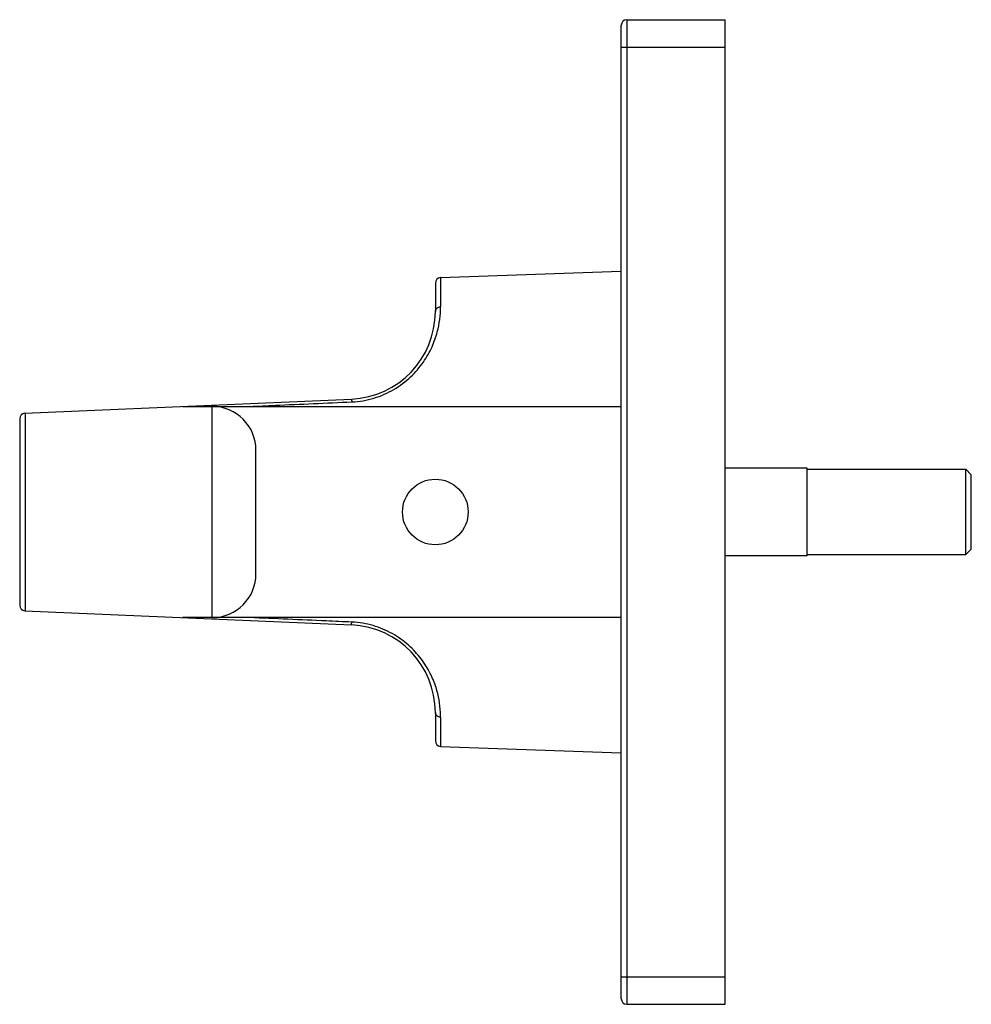
# Model space of a CAD drawing. Units: millimetres. Extents: x 12.8 to 99.8, y 32.6 to 122.6.
import ezdxf

# ---------------------------------------------------------------- set-up
doc = ezdxf.new("R2010")
doc.units = ezdxf.units.MM
doc.header["$LTSCALE"] = 10.094331
doc.layers.get('0').update_dxf_attribs({"linetype": 'CONTINUOUS'})

msp = doc.modelspace()

# ---------------------------------------------------------------- linework, layer by layer
at = {"color": 7, "linetype": 'Continuous'}
for p, q in [((68.263, 122.618), (68.263, 32.618)), ((68.263, 122.618), (77.263, 122.618)), ((77.263, 32.618), (77.263, 122.618)), ((67.763, 33.118), (67.763, 122.118)), ((67.763, 120.118), (77.263, 120.118)), ((51.246, 99.041), (67.763, 99.618)), ((51.246, 99.041), (51.246, 96.373)), ((50.763, 98.541), (50.763, 95.935)), ((13.242, 86.639), (43.112, 87.943)), ((13.263, 86.639), (13.263, 68.596)), ((27.651, 87.268), (67.763, 87.268)), ((30.363, 67.968), (30.363, 87.268)), ((12.763, 86.139), (12.763, 69.096)), ((34.363, 71.968), (34.363, 83.268)), ((84.763, 81.618), (77.263, 81.618)), ((84.763, 73.618), (84.763, 81.618)), ((84.763, 81.518), (99.263, 81.518)), ((99.763, 81.018), (99.263, 81.518)), ((99.263, 73.718), (99.263, 81.518)), ((99.763, 74.218), (99.763, 81.018)), ((99.763, 74.218), (99.263, 73.718)), ((84.763, 73.618), (77.263, 73.618)), ((84.763, 73.718), (99.263, 73.718)), ((13.242, 68.597), (43.112, 67.293)), ((67.763, 67.968), (27.651, 67.968)), ((50.763, 59.3), (50.763, 56.694)), ((51.246, 58.863), (51.246, 56.194)), ((51.246, 56.194), (67.763, 55.618)), ((67.763, 35.118), (77.263, 35.118)), ((68.263, 32.618), (77.263, 32.618))]:
    msp.add_line(p, q, dxfattribs=at)
msp.add_circle((50.763, 77.618), 3, dxfattribs=at)
for centre, radius, start, end in [((68.263, 122.118), 0.5, 90, 180), ((51.263, 98.541), 0.5, 92, 180), ((42.763, 95.935), 8, 272.5, 360), ((42.75, 95.947), 8.274, 272.53827, 272.76271), ((13.263, 86.139), 0.5, 92.37498, 180), ((30.363, 83.268), 4, 0, 90), ((30.363, 71.968), 4, 270, 360), ((13.263, 69.096), 0.5, 180, 267.62502), ((42.619, 58.1), 9.467, 86.62631, 86.98412), ((42.763, 59.3), 8, 0, 87.5), ((42.485, 58.873), 8.761, 359.93306, 2.75576), ((51.263, 56.694), 0.5, 180, 268), ((68.263, 33.118), 0.5, 180, 270)]:
    msp.add_arc(centre, radius, start, end, dxfattribs=at)
for points, knots in [([(43.149, 87.683), (43.825, 87.715), (44.836, 87.89), (46.099, 88.356), (47.262, 88.95), (48.521, 89.896), (49.682, 91.246), (50.479, 92.653), (51.081, 94.343), (51.246, 95.6), (51.246, 96.373)], [0, 0, 0, 0, 0.155252, 0.232193, 0.308007, 0.454098, 0.590121, 0.713417, 0.822849, 1, 1, 1, 1]), ([(50.763, 95.935), (50.763, 95.989), (50.789, 96.104), (50.898, 96.251), (51.061, 96.347), (51.185, 96.371), (51.246, 96.373)], [0, 0, 0, 0, 0.225821, 0.478616, 0.74479, 1, 1, 1, 1]), ([(33.79, 87.267), (34.567, 87.302), (36.51, 87.39), (39.619, 87.524), (41.951, 87.629), (43.117, 87.681)], [0, 0, 0, 0, 0.250001, 0.624999, 1, 1, 1, 1]), ([(43.112, 87.943), (43.112, 87.943), (43.112, 87.941), (43.111, 87.938), (43.111, 87.933), (43.111, 87.922), (43.111, 87.903), (43.111, 87.874), (43.112, 87.836), (43.113, 87.79), (43.115, 87.737), (43.116, 87.7), (43.117, 87.681)], [0, 0, 0, 0, 0.004144, 0.01554, 0.034609, 0.061583, 0.140082, 0.252669, 0.399764, 0.577033, 0.778953, 1, 1, 1, 1]), ([(43.117, 67.554), (42.34, 67.589), (40.397, 67.677), (37.287, 67.811), (34.956, 67.915), (33.79, 67.968)], [0, 0, 0, 0, 0.250001, 0.624999, 1, 1, 1, 1]), ([(43.112, 67.293), (43.112, 67.293), (43.112, 67.295), (43.111, 67.297), (43.111, 67.302), (43.111, 67.313), (43.111, 67.332), (43.111, 67.362), (43.112, 67.4), (43.113, 67.446), (43.115, 67.498), (43.116, 67.535), (43.117, 67.554)], [0, 0, 0, 0, 0.004144, 0.01554, 0.034609, 0.061583, 0.140082, 0.252669, 0.399764, 0.577033, 0.778953, 1, 1, 1, 1]), ([(51.236, 59.294), (51.199, 60.065), (50.975, 61.302), (50.305, 62.936), (49.474, 64.264), (48.523, 65.292), (47.6, 66.026), (46.819, 66.519), (45.973, 66.931), (44.772, 67.358), (43.816, 67.513), (43.176, 67.551)], [0, 0, 0, 0, 0.183231, 0.294301, 0.418144, 0.553429, 0.624684, 0.697787, 0.772291, 0.84778, 1, 1, 1, 1]), ([(51.246, 58.863), (51.185, 58.865), (51.061, 58.888), (50.898, 58.985), (50.789, 59.131), (50.763, 59.246), (50.763, 59.3)], [0, 0, 0, 0, 0.25521, 0.521384, 0.774179, 1, 1, 1, 1])]:
    msp.add_open_spline(points, degree=3, knots=knots, dxfattribs=at)

doc.saveas('drawing.dxf')
